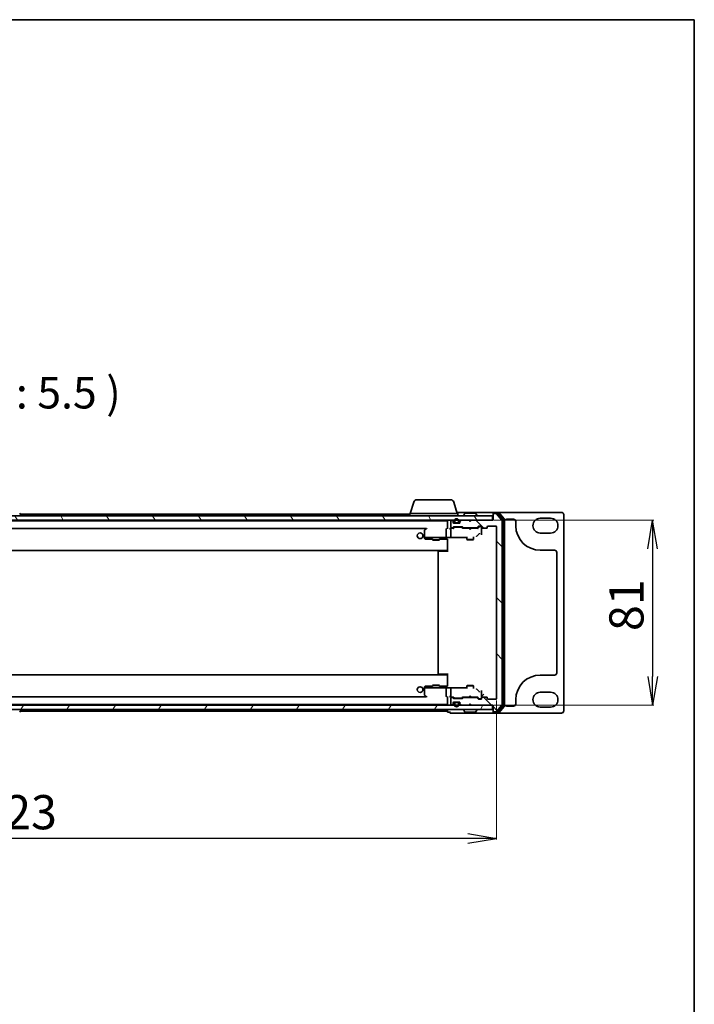
# Model space of a CAD drawing. Units: millimetres. Extents: x 7 to 8669, y 4 to 1549.
# Drawn here: x 2067 to 2363, y 1118 to 1549 of the extents above; entities that cross this region are included whole.
import ezdxf

# ---------------------------------------------------------------- set-up
doc = ezdxf.new("R2010")
doc.units = ezdxf.units.MM
doc.header["$LTSCALE"] = 0.5
doc.layers.get('Defpoints').update_dxf_attribs({"lineweight": 25})
for name, color, linetype, lineweight in [('Border (ISO)', 7, 'Continuous', 35), ('Dimension (ISO)', 7, 'Continuous', 18), ('Hatch (ISO)', 1, 'Continuous', 18), ('Symbol (ISO)', 7, 'Continuous', 18), ('Visible (ISO)', 7, 'Continuous', 35)]:
    doc.layers.add(name, color=color, linetype=linetype, lineweight=lineweight)
doc.styles.add('Note Text (TK)', font='MS PGothic.ttf')
doc.dimstyles.new('Default - Method 1b (TK)', dxfattribs={"dimscale": 0.5, "dimtxt": 2.5, "dimasz": 2.5, "dimexe": 1, "dimexo": 1.5, "dimgap": 1, "dimtad": 1, "dimrnd": 1e-08, "dimdsep": 46, "dimtxsty": 'Note Text (TK)', "dimblk": 'OPEN', "dimcen": 0.09, "dimdle": 5, "dimclrd": 100, "dimclre": 100, "dimclrt": 7, "dimadec": 1, "dimazin": 1, "dimtfac": 1, "dimtmove": 0, "dimatfit": 3, "dimldrblk": 'OPEN', "dimfxl": 1, "dimtolj": 1, "dimlwd": -1, "dimlwe": -1, "dimarcsym": 0})

# ---------------------------------------------------------------- blocks, each defined once
blk = doc.blocks.new('Borders tk図枠')
at = {"layer": 'Border (ISO)'}
for p, q in [((14.5, 289), (405.5, 289)), ((405.5, 289), (405.5, 8))]:
    blk.add_line(p, q, dxfattribs=at)
blk = doc.blocks.new('_Open')
at = {"color": 0, "linetype": 'ByBlock', "lineweight": -2}
for p, q in [((-1, 0.167), (0, 0)), ((-1, -0.167), (0, 0)), ((0, 0), (-1, 0))]:
    blk.add_line(p, q, dxfattribs=at)
blk = doc.blocks.new('*D87')
at = {"layer": 'Defpoints', "color": 0}
for p in [(1853.43, 1251.76), (2276.43, 1251.76), (1853.43, 1190.47)]:
    blk.add_point(p, dxfattribs=at)
at = {"layer": 'Dimension (ISO)', "color": 100}
for p, q in [((1853.43, 1251.01), (1853.43, 1189.97)), ((2276.43, 1251.01), (2276.43, 1189.97))]:
    blk.add_line(p, q, dxfattribs=at)
at = {"layer": 'Dimension (ISO)', "color": 100, "lineweight": -3}
blk.add_line((2263.93, 1190.47), (1865.93, 1190.47), dxfattribs=at)
at = {"layer": 'Dimension (ISO)', "color": 100, "lineweight": -3, "xscale": 12.5, "yscale": 12.5, "zscale": 12.5, "rotation": 180}
blk.add_blockref('_Open', (1853.43, 1190.47), dxfattribs=at)
at = {"layer": 'Dimension (ISO)', "color": 100, "lineweight": -3, "xscale": 12.5, "yscale": 12.5, "zscale": 12.5}
blk.add_blockref('_Open', (2276.43, 1190.47), dxfattribs=at)
at = {"layer": 'Dimension (ISO)', "color": 7, "insert": (2049.5, 1201.97), "char_height": 15, "attachment_point": 4, "style": 'Note Text (TK)'}
blk.add_mtext('\\A1;423', dxfattribs=at)
blk = doc.blocks.new('*D88')
at = {"layer": 'Defpoints', "color": 0}
for p in [(2274.63, 1329.96), (2274.63, 1248.96), (2344.96, 1248.96)]:
    blk.add_point(p, dxfattribs=at)
at = {"layer": 'Dimension (ISO)', "color": 100}
for p, q in [((2275.38, 1329.96), (2345.46, 1329.96)), ((2275.38, 1248.96), (2345.46, 1248.96))]:
    blk.add_line(p, q, dxfattribs=at)
at = {"layer": 'Dimension (ISO)', "color": 100, "lineweight": -3}
blk.add_line((2344.96, 1317.46), (2344.96, 1261.46), dxfattribs=at)
at = {"layer": 'Dimension (ISO)', "color": 100, "lineweight": -3, "xscale": 12.5, "yscale": 12.5, "zscale": 12.5}
for p, rotation in [((2344.96, 1329.96), 90), ((2344.96, 1248.96), 270)]:
    blk.add_blockref('_Open', p, dxfattribs=dict(at, rotation=rotation))
at = {"layer": 'Dimension (ISO)', "color": 7, "insert": (2333.46, 1281.4), "char_height": 15, "attachment_point": 4, "rotation": 90, "style": 'Note Text (TK)'}
blk.add_mtext('\\A1;81', dxfattribs=at)

msp = doc.modelspace()

# ---------------------------------------------------------------- hatches: boundary and pattern name
at = {"layer": 'Hatch (ISO)'}
h = msp.add_hatch(dxfattribs=at)
h.set_pattern_fill('ANSI31', color=256, scale=139.7, angle=75.000175, style=0)
h.set_pattern_definition([(120.0002, (155.186, -40), (-15.12294, -8.7313), [])])
h.paths.add_polyline_path([(1855.2303, 1331.9596), (1855.2303, 1329.9596), (2274.6303, 1329.9596), (2274.6303, 1331.9596)])
h = msp.add_hatch(dxfattribs=at)
h.set_pattern_fill('ANSI31', color=256, scale=139.7, angle=90.00021, style=0)
h.set_pattern_definition([(135.0002, (155.186, -40), (-12.34781, -12.3479), [])])
edge = h.paths.add_edge_path()
edge.add_ellipse((2275.2303, 1246.2596), major_axis=(0, -0.3), ratio=1, start_angle=270, end_angle=360)
edge.add_line((2275.2303, 1245.9596), (2276.2898, 1245.9596))
edge.add_ellipse((2276.2898, 1246.2596), major_axis=(0.3, 0), ratio=1, start_angle=270, end_angle=320.194429)
edge.add_line((2276.5202, 1246.0675), (2278.8608, 1248.8761))
edge.add_ellipse((2278.6303, 1249.0682), major_axis=(0.1921, 0.2305), ratio=1, start_angle=270, end_angle=309.805571)
edge.add_line((2278.9303, 1249.0682), (2278.9303, 1329.8509))
edge.add_ellipse((2278.6303, 1329.8509), major_axis=(0, 0.3), ratio=1, start_angle=270, end_angle=309.805571)
edge.add_line((2278.8608, 1330.043), (2276.5202, 1332.8516))
edge.add_ellipse((2276.2898, 1332.6596), major_axis=(-0.1921, 0.2305), ratio=1, start_angle=270, end_angle=320.194429)
edge.add_line((2276.2898, 1332.9596), (2275.2303, 1332.9596))
edge.add_ellipse((2275.2303, 1332.6596), major_axis=(-0.3, 0), ratio=1, start_angle=270, end_angle=360)
edge.add_line((2274.9303, 1332.6596), (2274.9303, 1329.9596))
edge.add_line((2274.9303, 1329.9596), (2265.4303, 1329.9596))
edge.add_line((2265.4303, 1329.9596), (2264.9303, 1329.4596))
edge.add_line((2264.9303, 1329.4596), (2264.4303, 1329.9596))
edge.add_line((2264.4303, 1329.9596), (2261.0545, 1329.9596))
edge.add_ellipse((2261.0545, 1329.6596), major_axis=(-0.3, 0), ratio=1, start_angle=270, end_angle=315)
edge.add_line((2260.8424, 1329.8717), (2260.5182, 1329.5474))
edge.add_ellipse((2260.7303, 1329.3353), major_axis=(-0.2121, -0.2121), ratio=1, start_angle=270, end_angle=315)
edge.add_line((2260.4303, 1329.3353), (2260.4303, 1328.9596))
edge.add_ellipse((2260.1303, 1328.9596), major_axis=(0, -0.3), ratio=1, start_angle=0, end_angle=90, ccw=False)
edge.add_line((2260.1303, 1328.6596), (2257.7303, 1328.6596))
edge.add_ellipse((2257.7303, 1328.9596), major_axis=(-0.3, 0), ratio=1, start_angle=0, end_angle=90, ccw=False)
edge.add_line((2257.4303, 1328.9596), (2257.4303, 1329.3353))
edge.add_ellipse((2257.1303, 1329.3353), major_axis=(0, 0.3), ratio=1, start_angle=270, end_angle=315)
edge.add_line((2257.3424, 1329.5474), (2257.0182, 1329.8717))
edge.add_ellipse((2256.806, 1329.6596), major_axis=(-0.2121, 0.2121), ratio=1, start_angle=270, end_angle=315)
edge.add_line((2256.806, 1329.9596), (2256.7303, 1329.9596))
edge.add_ellipse((2256.7303, 1329.6596), major_axis=(-0.3, 0), ratio=1, start_angle=270, end_angle=360)
edge.add_line((2256.4303, 1329.6596), (2256.4303, 1326.9596))
edge.add_ellipse((2256.7303, 1326.9596), major_axis=(0, -0.3), ratio=1, start_angle=270, end_angle=360)
edge.add_line((2256.7303, 1326.6596), (2257.106, 1326.6596))
edge.add_ellipse((2257.106, 1326.9596), major_axis=(0.3, 0), ratio=1, start_angle=270, end_angle=315)
edge.add_line((2257.3182, 1326.7474), (2257.6424, 1327.0717))
edge.add_ellipse((2257.8545, 1326.8596), major_axis=(0.2121, 0.2121), ratio=1, start_angle=45, end_angle=90, ccw=False)
edge.add_line((2257.8545, 1327.1596), (2261.356, 1327.1596))
edge.add_ellipse((2261.356, 1326.8596), major_axis=(0.3, 0), ratio=1, start_angle=45, end_angle=90, ccw=False)
edge.add_line((2261.5682, 1327.0717), (2261.8924, 1326.7474))
edge.add_ellipse((2262.1045, 1326.9596), major_axis=(0.2121, -0.2121), ratio=1, start_angle=270, end_angle=315)
edge.add_line((2262.1045, 1326.6596), (2267.756, 1326.6596))
edge.add_ellipse((2267.756, 1326.9596), major_axis=(0.3, 0), ratio=1, start_angle=270, end_angle=315)
edge.add_line((2267.9682, 1326.7474), (2268.5924, 1327.3717))
edge.add_ellipse((2268.8045, 1327.1596), major_axis=(0.2121, 0.2121), ratio=1, start_angle=45, end_angle=90, ccw=False)
edge.add_line((2268.8045, 1327.4596), (2269.6303, 1327.4596))
edge.add_ellipse((2269.6303, 1327.1596), major_axis=(0.3, 0), ratio=1, start_angle=0, end_angle=90, ccw=False)
edge.add_line((2269.9303, 1327.1596), (2269.9303, 1326.7596))
edge.add_ellipse((2270.2303, 1326.7596), major_axis=(0, -0.3), ratio=1, start_angle=270, end_angle=360)
edge.add_line((2270.2303, 1326.4596), (2272.1303, 1326.4596))
edge.add_ellipse((2272.1303, 1326.7596), major_axis=(0.3, 0), ratio=1, start_angle=270, end_angle=360)
edge.add_line((2272.4303, 1326.7596), (2272.4303, 1327.1596))
edge.add_ellipse((2272.7303, 1327.1596), major_axis=(0, 0.3), ratio=1, start_angle=0, end_angle=90, ccw=False)
edge.add_line((2272.7303, 1327.4596), (2276.1303, 1327.4596))
edge.add_ellipse((2276.1303, 1327.1596), major_axis=(0.3, 0), ratio=1, start_angle=0, end_angle=90, ccw=False)
edge.add_line((2276.4303, 1327.1596), (2276.4303, 1251.7596))
edge.add_ellipse((2276.1303, 1251.7596), major_axis=(0, -0.3), ratio=1, start_angle=0, end_angle=90, ccw=False)
edge.add_line((2276.1303, 1251.4596), (2272.7303, 1251.4596))
edge.add_ellipse((2272.7303, 1251.7596), major_axis=(-0.3, 0), ratio=1, start_angle=0, end_angle=90, ccw=False)
edge.add_line((2272.4303, 1251.7596), (2272.4303, 1252.1596))
edge.add_ellipse((2272.1303, 1252.1596), major_axis=(0, 0.3), ratio=1, start_angle=270, end_angle=360)
edge.add_line((2272.1303, 1252.4596), (2270.2303, 1252.4596))
edge.add_ellipse((2270.2303, 1252.1596), major_axis=(-0.3, 0), ratio=1, start_angle=270, end_angle=360)
edge.add_line((2269.9303, 1252.1596), (2269.9303, 1251.7596))
edge.add_ellipse((2269.6303, 1251.7596), major_axis=(0, -0.3), ratio=1, start_angle=0, end_angle=90, ccw=False)
edge.add_line((2269.6303, 1251.4596), (2268.8045, 1251.4596))
edge.add_ellipse((2268.8045, 1251.7596), major_axis=(-0.3, 0), ratio=1, start_angle=45, end_angle=90, ccw=False)
edge.add_line((2268.5924, 1251.5474), (2267.9682, 1252.1717))
edge.add_ellipse((2267.756, 1251.9596), major_axis=(-0.2121, 0.2121), ratio=1, start_angle=270, end_angle=315)
edge.add_line((2267.756, 1252.2596), (2262.1045, 1252.2596))
edge.add_ellipse((2262.1045, 1251.9596), major_axis=(-0.3, 0), ratio=1, start_angle=270, end_angle=315)
edge.add_line((2261.8924, 1252.1717), (2261.5682, 1251.8474))
edge.add_ellipse((2261.356, 1252.0596), major_axis=(-0.2121, -0.2121), ratio=1, start_angle=45, end_angle=90, ccw=False)
edge.add_line((2261.356, 1251.7596), (2257.8545, 1251.7596))
edge.add_ellipse((2257.8545, 1252.0596), major_axis=(-0.3, 0), ratio=1, start_angle=45, end_angle=90, ccw=False)
edge.add_line((2257.6424, 1251.8474), (2257.3182, 1252.1717))
edge.add_ellipse((2257.106, 1251.9596), major_axis=(-0.2121, 0.2121), ratio=1, start_angle=270, end_angle=315)
edge.add_line((2257.106, 1252.2596), (2256.7303, 1252.2596))
edge.add_ellipse((2256.7303, 1251.9596), major_axis=(-0.3, 0), ratio=1, start_angle=270, end_angle=360)
edge.add_line((2256.4303, 1251.9596), (2256.4303, 1249.2596))
edge.add_ellipse((2256.7303, 1249.2596), major_axis=(0, -0.3), ratio=1, start_angle=270, end_angle=360)
edge.add_line((2256.7303, 1248.9596), (2256.806, 1248.9596))
edge.add_ellipse((2256.806, 1249.2596), major_axis=(0.3, 0), ratio=1, start_angle=270, end_angle=315)
edge.add_line((2257.0182, 1249.0474), (2257.3424, 1249.3717))
edge.add_ellipse((2257.1303, 1249.5838), major_axis=(0.2121, 0.2121), ratio=1, start_angle=270, end_angle=315)
edge.add_line((2257.4303, 1249.5838), (2257.4303, 1249.9596))
edge.add_ellipse((2257.7303, 1249.9596), major_axis=(0, 0.3), ratio=1, start_angle=0, end_angle=90, ccw=False)
edge.add_line((2257.7303, 1250.2596), (2260.1303, 1250.2596))
edge.add_ellipse((2260.1303, 1249.9596), major_axis=(0.3, 0), ratio=1, start_angle=0, end_angle=90, ccw=False)
edge.add_line((2260.4303, 1249.9596), (2260.4303, 1249.5838))
edge.add_ellipse((2260.7303, 1249.5838), major_axis=(0, -0.3), ratio=1, start_angle=270, end_angle=315)
edge.add_line((2260.5182, 1249.3717), (2260.8424, 1249.0474))
edge.add_ellipse((2261.0545, 1249.2596), major_axis=(0.2121, -0.2121), ratio=1, start_angle=270, end_angle=315)
edge.add_line((2261.0545, 1248.9596), (2264.4303, 1248.9596))
edge.add_line((2264.4303, 1248.9596), (2264.9303, 1249.4596))
edge.add_line((2264.9303, 1249.4596), (2265.4303, 1248.9596))
edge.add_line((2265.4303, 1248.9596), (2274.9303, 1248.9596))
edge.add_line((2274.9303, 1248.9596), (2274.9303, 1246.2596))
h = msp.add_hatch(dxfattribs=at)
h.set_pattern_fill('ANSI31', color=256, scale=139.7, angle=14.999978, style=0)
h.set_pattern_definition([(60, (155.186, -40), (-15.12297, 8.73126), [])])
h.paths.add_polyline_path([(1855.2303, 1248.9596), (1855.2303, 1246.9596), (2274.6303, 1246.9596), (2274.6303, 1248.9596)])

# ---------------------------------------------------------------- linework, layer by layer
at = {"layer": 'Visible (ISO)'}
for p, q in [((2241.5463, 1338.9596), (2256.3142, 1338.9596)), ((2240.1096, 1337.8906), (2238.6303, 1332.9596)), ((2257.751, 1337.8906), (2259.2303, 1332.9596)), ((2274.6303, 1331.9596), (1855.2303, 1331.9596)), ((1855.2303, 1329.9596), (2274.6303, 1329.9596)), ((2067.2394, 1333.0686), (2067.798, 1332.2093)), ((2238.4303, 1332.7096), (2067.4728, 1332.7096)), ((2067.8303, 1332.0596), (2067.8303, 1332.1003)), ((2238.4303, 1332.9596), (2259.4303, 1332.9596)), ((2238.4303, 1332.9596), (2238.4303, 1331.9596)), ((2256.806, 1329.9596), (2256.7303, 1329.9596)), ((2259.9303, 1333.4596), (2259.0803, 1333.4596)), ((2259.4303, 1332.9596), (2259.4303, 1331.9596)), ((2275.2303, 1333.4596), (2259.9303, 1333.4596)), ((2264.4303, 1329.9596), (2261.0545, 1329.9596)), ((2262.0303, 1332.0596), (2262.0303, 1332.1003)), ((2262.6211, 1333.0686), (2262.0626, 1332.2093)), ((2267.0717, 1333.1596), (2262.7888, 1333.1596)), ((2264.9303, 1329.4596), (2264.4303, 1329.9596)), ((2265.4303, 1329.9596), (2264.9303, 1329.4596)), ((2274.9303, 1329.9596), (2265.4303, 1329.9596)), ((2267.2394, 1333.0686), (2267.798, 1332.2093)), ((2267.8303, 1332.0596), (2267.8303, 1332.1003)), ((2274.6303, 1329.9596), (2274.6303, 1331.9596)), ((2274.9303, 1332.8596), (2274.9303, 1333.1596)), ((2274.9303, 1332.8596), (2274.9303, 1332.6596)), ((2274.9303, 1332.6596), (2274.9303, 1329.9596)), ((2277.2898, 1333.4596), (2275.2303, 1333.4596)), ((2276.8889, 1333.1596), (2275.2303, 1333.1596)), ((2276.2898, 1332.9596), (2275.2303, 1332.9596)), ((2278.8608, 1330.043), (2276.5202, 1332.8516)), ((2279.3608, 1330.362), (2277.1194, 1333.0516)), ((2304.9303, 1333.4596), (2277.2898, 1333.4596)), ((2279.8608, 1330.543), (2277.5202, 1333.3516)), ((2279.4303, 1248.7492), (2279.4303, 1330.1699)), ((2279.9303, 1248.5682), (2279.9303, 1330.3509)), ((2280.9303, 1330.4596), (2283.9303, 1330.4596)), ((2295.6803, 1330.8346), (2300.1803, 1330.8346)), ((2305.9303, 1246.4596), (2305.9303, 1332.4596)), ((2254.9303, 1329.7096), (1874.9303, 1329.7096)), ((1884.0628, 1326.4096), (2245.7978, 1326.4096)), ((2244.9303, 1325.6096), (2244.9303, 1322.5741)), ((2245.7836, 1326.3996), (2245.0503, 1325.8496)), ((2245.797, 1326.4096), (2245.7836, 1326.3996)), ((2245.8381, 1326.3152), (2245.9937, 1326.1596)), ((2254.4303, 1326.1596), (2254.4303, 1322.6216)), ((2254.9303, 1326.4596), (2254.7204, 1326.4596)), ((2254.9303, 1329.7096), (2254.9303, 1329.6596)), ((2254.9303, 1329.6596), (2254.9303, 1326.3717)), ((2256.7303, 1326.4596), (2256.3545, 1326.4596)), ((2256.4303, 1329.6596), (2256.4303, 1326.9596)), ((2256.4303, 1326.1596), (2256.4303, 1323.1796)), ((2256.7303, 1326.6596), (2257.106, 1326.6596)), ((2257.6064, 1326.4596), (2256.7303, 1326.4596)), ((2257.3424, 1329.5474), (2257.0182, 1329.8717)), ((2257.3182, 1326.7474), (2257.6424, 1327.0717)), ((2257.4303, 1328.9596), (2257.4303, 1329.3353)), ((2257.4303, 1326.4596), (2257.8424, 1326.8717)), ((2260.1303, 1328.6596), (2257.7303, 1328.6596)), ((2257.8545, 1327.1596), (2261.356, 1327.1596)), ((2257.9303, 1329.6796), (2257.9303, 1329.1796)), ((2258.198, 1326.9596), (2258.0546, 1326.9596)), ((2258.1303, 1329.1796), (2258.1303, 1329.6796)), ((2258.1303, 1329.6796), (2258.1303, 1329.1796)), ((2261.0126, 1326.9596), (2258.198, 1326.9596)), ((2259.4303, 1328.8796), (2258.4303, 1328.8796)), ((2258.4303, 1328.8796), (2259.4303, 1328.8796)), ((2258.4303, 1328.6796), (2259.4303, 1328.6796)), ((2258.4803, 1328.6796), (2258.4803, 1328.6596)), ((2259.3803, 1328.6796), (2258.4803, 1328.6796)), ((2258.4803, 1328.6596), (2259.3803, 1328.6596)), ((2259.3803, 1328.6596), (2259.3803, 1328.6796)), ((2259.7303, 1329.6796), (2259.7303, 1329.1796)), ((2259.7303, 1329.1796), (2259.7303, 1329.6796)), ((2259.9303, 1329.1796), (2259.9303, 1329.6796)), ((2260.4303, 1329.3353), (2260.4303, 1328.9596)), ((2260.8424, 1329.8717), (2260.5182, 1329.5474)), ((2261.156, 1326.9596), (2261.0126, 1326.9596)), ((2261.7803, 1326.4596), (2261.3682, 1326.8717)), ((2261.5682, 1327.0717), (2261.8924, 1326.7474)), ((2264.4303, 1326.4596), (2261.6042, 1326.4596)), ((2262.1045, 1326.6596), (2267.756, 1326.6596)), ((2263.4303, 1326.6596), (2263.4303, 1326.4596)), ((2264.4903, 1326.3996), (2264.4303, 1326.4596)), ((2264.9303, 1325.9596), (2264.4903, 1326.3996)), ((2264.9303, 1325.9596), (2265.3703, 1326.3996)), ((2265.4303, 1326.4596), (2265.3703, 1326.3996)), ((2268.2564, 1326.4596), (2265.4303, 1326.4596)), ((2266.4303, 1326.6596), (2266.4303, 1326.4596)), ((2267.9682, 1326.7474), (2268.5924, 1327.3717)), ((2268.7924, 1327.1717), (2268.0803, 1326.4596)), ((2268.8045, 1327.4596), (2269.6303, 1327.4596)), ((2269.1411, 1327.2596), (2269.0046, 1327.2596)), ((2269.6303, 1327.2596), (2269.1411, 1327.2596)), ((2269.9303, 1327.1596), (2269.9303, 1326.7596)), ((2269.9303, 1325.1539), (2269.9303, 1326.7596)), ((2270.2303, 1326.4596), (2272.1303, 1326.4596)), ((2272.4303, 1326.7596), (2272.4303, 1327.1596)), ((2272.7303, 1327.4596), (2276.1303, 1327.4596)), ((2276.4303, 1327.1596), (2276.4303, 1251.7596)), ((2278.9303, 1249.0682), (2278.9303, 1329.8509)), ((2284.9303, 1329.4596), (2284.9303, 1327.5846)), ((2244.9303, 1322.5741), (2244.9303, 1322.4596)), ((2244.9303, 1322.4596), (2244.9303, 1322.2658)), ((2244.9531, 1322.4596), (2244.9303, 1322.4596)), ((2244.9303, 1322.2658), (2244.9303, 1321.9873)), ((2245.0306, 1322.4596), (2244.9531, 1322.4596)), ((2245.8111, 1322.4596), (2245.0306, 1322.4596)), ((2245.2224, 1321.6874), (2246.9932, 1321.641)), ((2245.9937, 1322.4596), (2245.8111, 1322.4596)), ((2245.9937, 1322.4596), (2254.4522, 1322.4596)), ((2247.0011, 1321.6409), (2248.4303, 1321.6409)), ((2248.4303, 1321.8868), (2248.4303, 1321.3596)), ((2248.4303, 1321.3596), (2251.4303, 1321.3596)), ((2248.737, 1321.2062), (2248.4303, 1321.3596)), ((2251.1236, 1321.2062), (2251.4303, 1321.3596)), ((2251.4303, 1321.8868), (2251.4303, 1321.3596)), ((2251.4303, 1321.6409), (2254.9303, 1321.6409)), ((2256.11, 1322.4596), (2254.4522, 1322.4596)), ((2254.9303, 1321.6744), (2254.9303, 1320.6758)), ((2256.3388, 1322.4109), (2263.4303, 1322.4109)), ((2256.4303, 1323.1796), (2256.4303, 1322.7375)), ((2263.1303, 1322.4109), (2263.1303, 1322.2973)), ((2263.4303, 1322.6729), (2263.4303, 1321.6096)), ((2263.4303, 1321.6096), (2266.4303, 1321.6096)), ((2263.737, 1321.4562), (2263.4303, 1321.6096)), ((2266.1236, 1321.4562), (2263.737, 1321.4562)), ((2266.1236, 1321.4562), (2266.4303, 1321.6096)), ((2266.4303, 1322.6729), (2266.4303, 1321.6096)), ((2268.0146, 1323.2196), (2268.7449, 1323.9509)), ((2269.9303, 1323.6378), (2269.9303, 1325.1539)), ((2300.1803, 1324.3346), (2295.6803, 1324.3346)), ((2251.1236, 1321.2062), (2248.737, 1321.2062)), ((2254.9303, 1316.1596), (2254.9303, 1320.6758)), ((2254.9303, 1320.6758), (2254.9303, 1317.0096)), ((1874.9303, 1316.7096), (2254.9303, 1316.7096)), ((2250.9303, 1316.1596), (2250.9303, 1262.7596)), ((2251.2303, 1316.4596), (2251.2889, 1316.4596)), ((2251.996, 1316.4596), (2251.2889, 1316.4596)), ((2251.996, 1316.4596), (2252.1374, 1316.4596)), ((2254.9303, 1316.4596), (2252.1374, 1316.4596)), ((2254.6803, 1316.4596), (2254.6803, 1316.7096)), ((2295.6803, 1316.8346), (2301.9303, 1316.8346)), ((2302.9303, 1315.8346), (2302.9303, 1263.0846)), ((2254.9303, 1262.2096), (1874.9303, 1262.2096)), ((2251.2889, 1262.4596), (2251.2303, 1262.4596)), ((2251.2889, 1262.4596), (2251.996, 1262.4596)), ((2252.1374, 1262.4596), (2251.996, 1262.4596)), ((2252.1374, 1262.4596), (2254.9303, 1262.4596)), ((2254.6803, 1262.2096), (2254.6803, 1262.4596)), ((2254.9303, 1258.2433), (2254.9303, 1262.7596)), ((2254.9303, 1261.9096), (2254.9303, 1258.2433)), ((2301.9303, 1262.0846), (2295.6803, 1262.0846)), ((2244.9303, 1256.9318), (2244.9303, 1256.6533)), ((2244.9303, 1256.6533), (2244.9303, 1256.4596)), ((2246.9932, 1257.2781), (2245.2224, 1257.2317)), ((2248.4303, 1257.2782), (2247.0011, 1257.2782)), ((2248.737, 1257.7129), (2248.4303, 1257.5596)), ((2251.4303, 1257.5596), (2248.4303, 1257.5596)), ((2248.4303, 1257.0323), (2248.4303, 1257.5596)), ((2248.737, 1257.7129), (2251.1236, 1257.7129)), ((2251.1236, 1257.7129), (2251.4303, 1257.5596)), ((2251.4303, 1257.0323), (2251.4303, 1257.5596)), ((2254.9303, 1257.2782), (2251.4303, 1257.2782)), ((2254.9303, 1258.2433), (2254.9303, 1257.2447)), ((2263.4303, 1256.5082), (2256.3388, 1256.5082)), ((2263.1303, 1256.6218), (2263.1303, 1256.5082)), ((2263.737, 1257.4629), (2263.4303, 1257.3096)), ((2266.4303, 1257.3096), (2263.4303, 1257.3096)), ((2263.4303, 1256.2462), (2263.4303, 1257.3096)), ((2263.737, 1257.4629), (2266.1236, 1257.4629)), ((2266.1236, 1257.4629), (2266.4303, 1257.3096)), ((2266.4303, 1256.2462), (2266.4303, 1257.3096)), ((2245.7978, 1252.5096), (1884.0628, 1252.5096)), ((2244.9303, 1256.4596), (2244.9303, 1256.345)), ((2244.9303, 1256.4596), (2244.9531, 1256.4596)), ((2244.9303, 1256.345), (2244.9303, 1253.3096)), ((2244.9531, 1256.4596), (2245.0306, 1256.4596)), ((2245.0306, 1256.4596), (2245.8111, 1256.4596)), ((2245.0503, 1253.0696), (2245.7836, 1252.5196)), ((2245.7836, 1252.5196), (2245.797, 1252.5096)), ((2245.8111, 1256.4596), (2245.9937, 1256.4596)), ((2245.9937, 1252.7596), (2245.8381, 1252.6039)), ((2254.4522, 1256.4596), (2245.9937, 1256.4596)), ((2254.4303, 1256.2975), (2254.4303, 1252.7596)), ((2254.4522, 1256.4596), (2256.11, 1256.4596)), ((2254.7204, 1252.4596), (2254.9303, 1252.4596)), ((2254.9303, 1252.5474), (2254.9303, 1249.2596)), ((2256.3545, 1252.4596), (2256.7303, 1252.4596)), ((2256.4303, 1256.1816), (2256.4303, 1255.7395)), ((2256.4303, 1255.7395), (2256.4303, 1252.7596)), ((2256.7303, 1252.4596), (2257.6064, 1252.4596)), ((2257.106, 1252.2596), (2256.7303, 1252.2596)), ((2257.6424, 1251.8474), (2257.3182, 1252.1717)), ((2257.8424, 1252.0474), (2257.4303, 1252.4596)), ((2261.3682, 1252.0474), (2261.7803, 1252.4596)), ((2261.8924, 1252.1717), (2261.5682, 1251.8474)), ((2261.6042, 1252.4596), (2264.4303, 1252.4596)), ((2267.756, 1252.2596), (2262.1045, 1252.2596)), ((2263.4303, 1252.2596), (2263.4303, 1252.4596)), ((2264.4303, 1252.4596), (2264.4903, 1252.5196)), ((2264.9303, 1252.9596), (2264.4903, 1252.5196)), ((2264.9303, 1252.9596), (2265.3703, 1252.5196)), ((2265.3703, 1252.5196), (2265.4303, 1252.4596)), ((2265.4303, 1252.4596), (2268.2564, 1252.4596)), ((2266.4303, 1252.2596), (2266.4303, 1252.4596)), ((2268.5924, 1251.5474), (2267.9682, 1252.1717)), ((2268.7449, 1254.9682), (2268.0146, 1255.6995)), ((2268.0803, 1252.4596), (2268.7924, 1251.7474)), ((2269.9303, 1253.7652), (2269.9303, 1255.2813)), ((2269.9303, 1252.1596), (2269.9303, 1253.7652)), ((2270.9303, 1253.7615), (2269.9317, 1252.7629)), ((2272.1303, 1252.4596), (2270.2303, 1252.4596)), ((2295.6803, 1254.5846), (2300.1803, 1254.5846)), ((2274.6303, 1248.9596), (1855.2303, 1248.9596)), ((1874.9303, 1249.2096), (2254.9303, 1249.2096)), ((2254.9303, 1249.2596), (2254.9303, 1249.2096)), ((2256.4303, 1251.9596), (2256.4303, 1249.2596)), ((2256.7303, 1248.9596), (2256.806, 1248.9596)), ((2257.0182, 1249.0474), (2257.3424, 1249.3717)), ((2257.4303, 1249.5838), (2257.4303, 1249.9596)), ((2257.7303, 1250.2596), (2260.1303, 1250.2596)), ((2261.356, 1251.7596), (2257.8545, 1251.7596)), ((2257.9303, 1249.7396), (2257.9303, 1249.2396)), ((2258.0546, 1251.9596), (2258.198, 1251.9596)), ((2258.1303, 1249.2396), (2258.1303, 1249.7396)), ((2258.1303, 1249.7396), (2258.1303, 1249.2396)), ((2258.198, 1251.9596), (2261.0126, 1251.9596)), ((2259.4303, 1250.2396), (2258.4303, 1250.2396)), ((2258.4303, 1250.0396), (2259.4303, 1250.0396)), ((2259.4303, 1250.0396), (2258.4303, 1250.0396)), ((2258.4803, 1250.2596), (2258.4803, 1250.2396)), ((2259.3803, 1250.2596), (2258.4803, 1250.2596)), ((2258.4803, 1250.2396), (2259.3803, 1250.2396)), ((2259.3803, 1250.2396), (2259.3803, 1250.2596)), ((2259.7303, 1249.7396), (2259.7303, 1249.2396)), ((2259.7303, 1249.2396), (2259.7303, 1249.7396)), ((2259.9303, 1249.2396), (2259.9303, 1249.7396)), ((2260.4303, 1249.9596), (2260.4303, 1249.5838)), ((2260.5182, 1249.3717), (2260.8424, 1249.0474)), ((2261.0126, 1251.9596), (2261.156, 1251.9596)), ((2261.0545, 1248.9596), (2264.4303, 1248.9596)), ((2264.4303, 1248.9596), (2264.9303, 1249.4596)), ((2264.9303, 1249.4596), (2265.4303, 1248.9596)), ((2265.4303, 1248.9596), (2274.9303, 1248.9596)), ((2269.6303, 1251.4596), (2268.8045, 1251.4596)), ((2269.0046, 1251.6596), (2269.1411, 1251.6596)), ((2269.1411, 1251.6596), (2269.6303, 1251.6596)), ((2269.9303, 1252.1596), (2269.9303, 1251.7596)), ((2272.4303, 1251.7596), (2272.4303, 1252.1596)), ((2276.1303, 1251.4596), (2272.7303, 1251.4596)), ((2274.6303, 1246.9596), (2274.6303, 1248.9596)), ((2274.9303, 1248.9596), (2274.9303, 1246.2596)), ((2276.5202, 1246.0675), (2278.8608, 1248.8761)), ((2277.1194, 1245.8675), (2279.3608, 1248.5571)), ((2277.5202, 1245.5675), (2279.8608, 1248.3761)), ((2283.9303, 1248.4596), (2280.9303, 1248.4596)), ((2284.9303, 1251.3346), (2284.9303, 1249.4596)), ((2300.1803, 1248.0846), (2295.6803, 1248.0846)), ((1855.2303, 1246.9596), (2274.6303, 1246.9596)), ((2067.2394, 1245.8506), (2067.798, 1246.7098)), ((2067.4728, 1246.2096), (2254.9303, 1246.2096)), ((2067.8303, 1246.8596), (2067.8303, 1246.8188)), ((2254.9303, 1246.9596), (2254.9303, 1246.5096)), ((2254.9303, 1246.5096), (2254.9303, 1246.2096)), ((2254.9303, 1246.2096), (2254.9303, 1246.0596)), ((2255.2303, 1245.7596), (2255.9303, 1245.7596)), ((2255.9303, 1246.0596), (2255.9303, 1245.7596)), ((2256.2303, 1245.4596), (2259.9303, 1245.4596)), ((2259.9303, 1245.4596), (2275.2303, 1245.4596)), ((2262.0303, 1246.8596), (2262.0303, 1246.8188)), ((2262.6211, 1245.8506), (2262.0626, 1246.7098)), ((2262.7888, 1245.7596), (2267.0717, 1245.7596)), ((2267.2394, 1245.8506), (2267.798, 1246.7098)), ((2267.8303, 1246.8596), (2267.8303, 1246.8188)), ((2274.9303, 1246.2596), (2274.9303, 1246.0596)), ((2274.9303, 1245.7596), (2274.9303, 1246.0596)), ((2275.2303, 1245.9596), (2276.2898, 1245.9596)), ((2275.2303, 1245.7596), (2276.8889, 1245.7596)), ((2275.2303, 1245.4596), (2277.2898, 1245.4596)), ((2277.2898, 1245.4596), (2304.9303, 1245.4596))]:
    msp.add_line(p, q, dxfattribs=at)
for centre in [(2242.9303, 1323.2096), (2242.9303, 1255.7096)]:
    msp.add_circle(centre, 1.25, dxfattribs=at)
for centre, radius, start, end in [((2241.5463, 1337.4596), 1.5, 90, 163.300756), ((2256.3142, 1337.4596), 1.5, 16.699244, 90), ((2067.7303, 1332.0596), 0.1, 270, 0), ((2067.6303, 1332.1003), 0.2, 0, 33.023868), ((2255.2303, 1329.6596), 0.3, 90, 180), ((2256.7303, 1329.6596), 0.3, 90, 180), ((2256.806, 1329.6596), 0.3, 45, 90), ((2258.9303, 1329.6796), 1, 0, 180), ((2258.9303, 1329.6796), 0.8, 0, 180), ((2258.9303, 1329.6796), 0.8, 0, 180), ((2261.0545, 1329.6596), 0.3, 90, 135), ((2262.2303, 1332.1003), 0.2, 146.976132, 180), ((2262.1303, 1332.0596), 0.1, 180, 270), ((2262.7888, 1332.9596), 0.2, 90, 146.976132), ((2267.0717, 1332.9596), 0.2, 33.023868, 90), ((2267.7303, 1332.0596), 0.1, 270, 0), ((2267.6303, 1332.1003), 0.2, 0, 33.023868), ((2275.2303, 1333.1596), 0.3, 90, 180), ((2275.2303, 1332.8596), 0.3, 90, 180), ((2275.2303, 1332.6596), 0.3, 90, 180), ((2276.2898, 1332.6596), 0.3, 39.805571, 90), ((2276.8889, 1332.8596), 0.3, 39.805571, 90), ((2277.2898, 1333.1596), 0.3, 39.805571, 90), ((2278.6303, 1329.8509), 0.3, 0, 39.805571), ((2279.1303, 1330.1699), 0.3, 0, 39.805571), ((2279.6303, 1330.3509), 0.3, 0, 39.805571), ((2280.9303, 1329.4596), 1, 90, 180), ((2283.9303, 1329.4596), 1, 0, 90), ((2295.6803, 1327.5846), 3.25, 90, 270), ((2300.1803, 1327.5846), 3.25, 270, 90), ((2304.9303, 1332.4596), 1, 0, 90), ((2245.2303, 1325.6096), 0.3, 126.869898, 180), ((2245.9636, 1326.1596), 0.3, 123.538675, 126.869898), ((2256.7303, 1326.9596), 0.3, 180, 270), ((2256.7303, 1326.1596), 0.3, 148.755545, 180), ((2256.7303, 1326.1596), 0.3, 90, 113.437984), ((2257.106, 1326.9596), 0.3, 270, 315), ((2257.1303, 1329.3353), 0.3, 0, 45), ((2257.7303, 1328.9596), 0.3, 180, 270), ((2257.8545, 1326.8596), 0.3, 90, 135), ((2258.4303, 1329.1796), 0.5, 180, 270), ((2258.4303, 1329.1796), 0.3, 180, 270), ((2258.4303, 1329.1796), 0.3, 180, 270), ((2259.4303, 1329.1796), 0.3, 270, 0), ((2259.4303, 1329.1796), 0.5, 270, 0), ((2259.4303, 1329.1796), 0.3, 270, 0), ((2260.1303, 1328.9596), 0.3, 270, 0), ((2260.7303, 1329.3353), 0.3, 135, 180), ((2261.356, 1326.8596), 0.3, 45, 90), ((2262.1045, 1326.9596), 0.3, 225, 270), ((2267.756, 1326.9596), 0.3, 270, 315), ((2268.8045, 1327.1596), 0.3, 90, 135), ((2269.6303, 1327.1596), 0.3, 0, 90), ((2269.6303, 1326.9596), 0.3, 0, 90), ((2270.2303, 1326.7596), 0.3, 180, 270), ((2272.1303, 1326.7596), 0.3, 270, 0), ((2272.7303, 1327.1596), 0.3, 90, 180), ((2276.1303, 1327.1596), 0.3, 0, 90), ((2295.6803, 1327.5846), 10.75, 180, 270), ((2245.2303, 1321.9873), 0.3, 180, 268.498971), ((2247.0011, 1321.9409), 0.3, 268.498971, 270), ((2251.2303, 1316.1596), 0.3, 90, 180), ((2301.9303, 1315.8346), 1, 0, 90), ((2251.2303, 1262.7596), 0.3, 180, 270), ((2295.6803, 1251.3346), 10.75, 90, 180), ((2301.9303, 1263.0846), 1, 270, 0), ((2245.2303, 1256.9318), 0.3, 91.501029, 180), ((2247.0011, 1256.9782), 0.3, 90, 91.501029), ((2245.2303, 1253.3096), 0.3, 180, 233.130102), ((2245.9636, 1252.7596), 0.3, 233.130102, 236.461325), ((2256.7303, 1252.7596), 0.3, 180, 211.244462), ((2256.7303, 1251.9596), 0.3, 90, 180), ((2256.7303, 1252.7596), 0.3, 246.562016, 270), ((2257.106, 1251.9596), 0.3, 45, 90), ((2262.1045, 1251.9596), 0.3, 90, 135), ((2267.756, 1251.9596), 0.3, 45, 90), ((2270.2303, 1252.1596), 0.3, 90, 180), ((2272.1303, 1252.1596), 0.3, 0, 90), ((2295.6803, 1251.3346), 3.25, 90, 270), ((2300.1803, 1251.3346), 3.25, 270, 90), ((2255.2303, 1249.2596), 0.3, 180, 270), ((2256.7303, 1249.2596), 0.3, 180, 270), ((2256.806, 1249.2596), 0.3, 270, 315), ((2257.1303, 1249.5838), 0.3, 315, 0), ((2257.7303, 1249.9596), 0.3, 90, 180), ((2257.8545, 1252.0596), 0.3, 225, 270), ((2258.4303, 1249.7396), 0.5, 90, 180), ((2258.9303, 1249.2396), 1, 180, 0), ((2258.4303, 1249.7396), 0.3, 90, 180), ((2258.4303, 1249.7396), 0.3, 90, 180), ((2258.9303, 1249.2396), 0.8, 180, 0), ((2258.9303, 1249.2396), 0.8, 180, 0), ((2259.4303, 1249.7396), 0.5, 0, 90), ((2259.4303, 1249.7396), 0.3, 0, 90), ((2259.4303, 1249.7396), 0.3, 0, 90), ((2260.1303, 1249.9596), 0.3, 0, 90), ((2260.7303, 1249.5838), 0.3, 180, 225), ((2261.0545, 1249.2596), 0.3, 225, 270), ((2261.356, 1252.0596), 0.3, 270, 315), ((2268.8045, 1251.7596), 0.3, 225, 270), ((2269.6303, 1251.9596), 0.3, 270, 0), ((2269.6303, 1251.7596), 0.3, 270, 0), ((2272.7303, 1251.7596), 0.3, 180, 270), ((2276.1303, 1251.7596), 0.3, 270, 0), ((2278.6303, 1249.0682), 0.3, 320.194429, 0), ((2279.1303, 1248.7492), 0.3, 320.194429, 0), ((2279.6303, 1248.5682), 0.3, 320.194429, 0), ((2280.9303, 1249.4596), 1, 180, 270), ((2283.9303, 1249.4596), 1, 270, 0), ((2067.7303, 1246.8596), 0.1, 0, 90), ((2067.6303, 1246.8188), 0.2, 326.976132, 0), ((2255.2303, 1246.0596), 0.3, 180, 270), ((2256.2303, 1245.7596), 0.3, 180, 270), ((2262.1303, 1246.8596), 0.1, 90, 180), ((2262.2303, 1246.8188), 0.2, 180, 213.023868), ((2262.7888, 1245.9596), 0.2, 213.023868, 270), ((2267.0717, 1245.9596), 0.2, 270, 326.976132), ((2267.7303, 1246.8596), 0.1, 0, 90), ((2267.6303, 1246.8188), 0.2, 326.976132, 0), ((2275.2303, 1246.2596), 0.3, 180, 270), ((2275.2303, 1246.0596), 0.3, 180, 270), ((2275.2303, 1245.7596), 0.3, 180, 270), ((2276.2898, 1246.2596), 0.3, 270, 320.194429), ((2276.8889, 1246.0596), 0.3, 270, 320.194429), ((2277.2898, 1245.7596), 0.3, 270, 320.194429), ((2304.9303, 1246.4596), 1, 270, 0)]:
    msp.add_arc(centre, radius, start, end, dxfattribs=at)
for centre, major_axis, ratio, start_param, end_param in [((2245.9937, 1326.1821), (0.2411, 0.4823), 0.37002441, 1.47901306, 1.75373989), ((2254.5545, 1326.1596), (0, -0.3), 0.41421356, 3.55273052, 4.71238898), ((2255.2303, 1326.1596), (-0.2772, 0.2772), 0.41421356, 0.39269908, 1.17809725), ((2256.0545, 1326.1596), (0.2772, 0.2772), 0.41421356, 1.17809725, 1.96349541), ((2256.3545, 1326.1596), (-0.4243, 0), 0.70710678, 4.71238898, 5.49778714), ((2256.7303, 1326.1821), (-0.2515, 0.483), 0.33843751, 1.12161563, 1.39634246), ((2256.7625, 1326.1596), (-0.6487, 0.2044), 0.33843751, 4.81863915, 5.05307027), ((2257.7095, 1326.1596), (0.1246, -0.2958), 0.40041045, 2.33106693, 2.97456804), ((2258.0546, 1326.6596), (-0.3, 0), 0.99985076, 4.71238898, 5.49786177), ((2261.156, 1326.6596), (0.3, 0), 0.99985076, 0.78532354, 1.57079633), ((2261.5011, 1326.1596), (-0.1246, -0.2958), 0.40041045, 3.30861727, 3.95211838), ((2268.3595, 1326.1596), (0.1246, -0.2958), 0.40041045, 2.33106693, 2.97456804), ((2269.0046, 1326.9596), (-0.3, 0), 0.99985076, 4.71238898, 5.49786177), ((2254.8545, 1322.6327), (-0.424, -0.0222), 0.70662175, 6.24616975, 6.26151406), ((2254.5545, 1322.617), (0.0079, -0.3), 0.41381194, 4.70155336, 5.25388482), ((2256.3545, 1322.7113), (-0.424, -0.0222), 0.70662175, 0.91952175, 1.4967652), ((2256.7303, 1322.7532), (-0.2121, -0.2235), 0.94896457, 5.49778714, 5.53480271), ((2256.7303, 1322.731), (0.2198, -0.2086), 0.97851905, 3.92699082, 5.46077158), ((2267.606, 1323.2196), (-0.2176, -0.2176), 0.94896457, 0.8115781, 1.59697627), ((2268.0303, 1323.2196), (-0.2999, -0.2999), 0.02618592, 4.73856892, 5.47160721), ((2268.7449, 1323.9352), (0.2999, 0.3007), 0.02614999, 1.30195148, 1.54458053), ((2268.7449, 1324.3601), (-0.1926, -0.4315), 0.53302459, 0.93992778, 1.80444745), ((2256.3545, 1256.2078), (-0.424, 0.0222), 0.70662175, 4.7864201, 5.36366356), ((2256.7303, 1256.1881), (0.2198, 0.2086), 0.97851905, 0.82241373, 2.35619449), ((2245.9937, 1252.737), (0.2411, -0.4823), 0.37002441, 4.52944541, 4.80417225), ((2254.5545, 1256.3022), (0.0079, 0.3), 0.41381194, 1.02930049, 1.58163195), ((2254.8545, 1256.2864), (-0.424, 0.0222), 0.70662175, 0.02167125, 0.03701556), ((2254.5545, 1252.7596), (0, 0.3), 0.41421356, 1.57079633, 2.73045479), ((2255.2303, 1252.7596), (0.2772, 0.2772), 0.41421356, 1.96349541, 2.74889357), ((2256.0545, 1252.7596), (-0.2772, 0.2772), 0.41421356, 1.17809725, 1.96349541), ((2256.3545, 1252.7596), (-0.4243, 0), 0.70710678, 0.78539816, 1.57079633), ((2256.7303, 1256.1659), (0.2121, -0.2235), 0.94896457, 3.88997526, 3.92699082), ((2256.7303, 1252.737), (-0.2515, -0.483), 0.33843751, 4.88684285, 5.16156974), ((2256.7625, 1252.7596), (-0.6487, -0.2044), 0.33843751, 1.23011504, 1.46454615), ((2257.7095, 1252.7596), (0.1246, 0.2958), 0.40041045, 3.30861727, 3.95211838), ((2261.5011, 1252.7596), (-0.1246, 0.2958), 0.40041045, 2.33106693, 2.97456804), ((2267.606, 1255.6995), (0.2176, -0.2176), 0.94896457, 1.54461639, 2.33001455), ((2268.0303, 1255.6995), (-0.2999, 0.2999), 0.02618592, 0.8115781, 1.54461639), ((2268.3595, 1252.7596), (0.1246, 0.2958), 0.40041045, 3.30861727, 3.95211838), ((2268.7449, 1254.9839), (0.2999, -0.3007), 0.02614999, 4.73860478, 4.98123382), ((2268.7449, 1254.559), (-0.1926, 0.4315), 0.53302459, 4.47873785, 5.34325753), ((2270.9303, 1252.7601), (-1, 0), 0.05240778, 6.23082543, 6.28318531), ((2258.0546, 1252.2596), (-0.3, 0), 0.99985076, 0.78532354, 1.57079633), ((2261.156, 1252.2596), (0.3, 0), 0.99985076, 4.71238898, 5.49786177), ((2269.0046, 1251.9596), (-0.3, 0), 0.99985076, 0.78532354, 1.57079633)]:
    msp.add_ellipse(centre, major_axis=major_axis, ratio=ratio, start_param=start_param, end_param=end_param, dxfattribs=at)
for points, knots in [([(2245.8381, 1326.3152), (2245.835, 1326.3389), (2245.8339, 1326.3628), (2245.8355, 1326.4018), (2245.8391, 1326.4216), (2245.8442, 1326.4346)], [0.172547873, 0.172547873, 0.172547873, 0.172547873, 0.1805402146, 0.1805402146, 0.1898810984, 0.1898810984, 0.1898810984, 0.1898810984]), ([(2256.611, 1326.4348), (2256.6047, 1326.4321), (2256.5986, 1326.4292), (2256.5661, 1326.4124), (2256.537, 1326.3909), (2256.5008, 1326.354), (2256.4855, 1326.3344), (2256.4738, 1326.3152)], [0.2508867571, 0.2508867571, 0.2508867571, 0.2508867571, 0.2528779694, 0.2528779694, 0.2619584182, 0.2619584182, 0.268388032, 0.268388032, 0.268388032, 0.268388032]), ([(2245.8442, 1252.4846), (2245.8432, 1252.4872), (2245.8422, 1252.49), (2245.8372, 1252.5067), (2245.8345, 1252.5282), (2245.8344, 1252.5651), (2245.8356, 1252.5847), (2245.8381, 1252.6039)], [0.2509471137, 0.2509471137, 0.2509471137, 0.2509471137, 0.2528779694, 0.2528779694, 0.2619584182, 0.2619584182, 0.268388032, 0.268388032, 0.268388032, 0.268388032]), ([(2256.611, 1252.4843), (2256.6054, 1252.4867), (2256.5999, 1252.4893), (2256.566, 1252.5065), (2256.5398, 1252.5259), (2256.5024, 1252.5631), (2256.486, 1252.5839), (2256.4738, 1252.6039)], [0.3810312192, 0.3810312192, 0.3810312192, 0.3810312192, 0.382741903, 0.382741903, 0.3917616542, 0.3917616542, 0.3985536327, 0.3985536327, 0.3985536327, 0.3985536327])]:
    msp.add_open_spline(points, degree=3, knots=knots, dxfattribs=at)

# ---------------------------------------------------------------- block references
at = {"xscale": 5.5, "yscale": 5.5, "zscale": 5.5}
msp.add_blockref('Borders tk図枠', (133, -40), dxfattribs=at)

# ---------------------------------------------------------------- texts
at = {"layer": 'Symbol (ISO)', "color": 7, "insert": (2005.7749, 1374.7096), "char_height": 13.75, "attachment_point": 7, "style": 'Note Text (TK)'}
msp.add_mtext('C-C ( 1 : 5.5 )', dxfattribs=at)

# ---------------------------------------------------------------- dimensions: what is measured, and where the dimension line sits
at = {"layer": 'Dimension (ISO)', "color": 100}
for base, p1, p2, angle, override, picture, middle in [((2344.959, 1248.9596), (2274.6303, 1329.9596), (2274.6303, 1248.9596), 270, {"dimtxt": 30, "dimasz": 25, "dimgap": 8, "dimdec": 0, "dimtdec": 0, "dimtofl": 0, "dimatfit": 1, "dimlwd": -3}, '*D88', (2344.959, 1289.7501)), ((1853.4303, 1190.4722), (2276.4303, 1251.7596), (1853.4303, 1251.7596), 180, {"dimtxt": 30, "dimasz": 25, "dimgap": 8, "dimdec": 0, "dimtol": 0, "dimlim": 0, "dimtp": 0, "dimtm": 0, "dimtdec": 0, "dimtofl": 0, "dimatfit": 1, "dimlwd": -3}, '*D87', (2064.9303, 1190.4722))]:
    dim = msp.add_linear_dim(base=base, p1=p1, p2=p2, angle=angle, dimstyle='Default - Method 1b (TK)', override=override, dxfattribs=at)
    dim.commit()
    dim.dimension.update_dxf_attribs({"geometry": picture, "text_midpoint": middle, "dimtype": 160})

doc.saveas('drawing.dxf')
